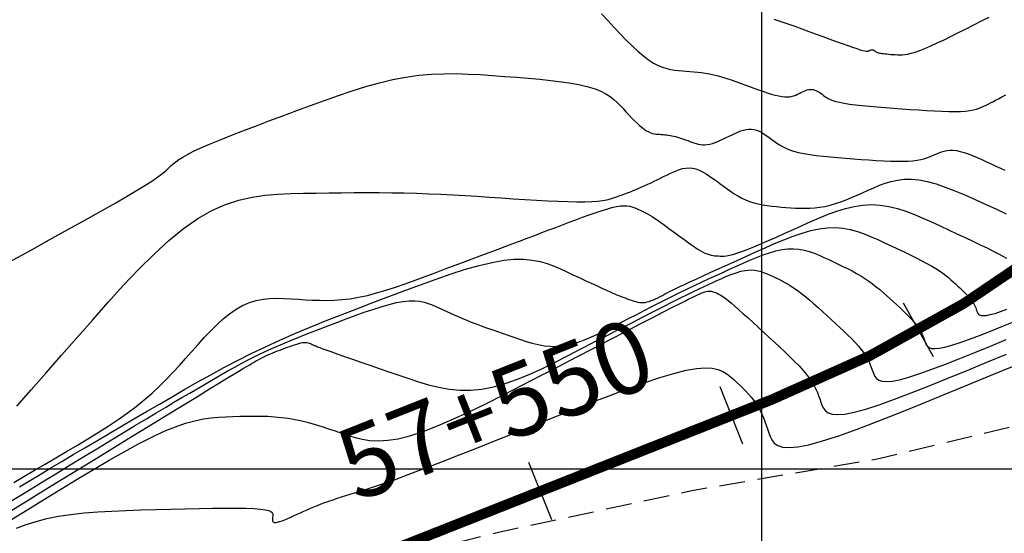
# Model space of a CAD drawing. Units: millimetres. Extents: x 181621 to 186229, y 8940800 to 8944800.
# Drawn here: x 183764 to 183812, y 8942397 to 8942422 of the extents above; entities that cross this region are included whole.
import ezdxf

# ---------------------------------------------------------------- set-up
doc = ezdxf.new("R2010")
doc.units = ezdxf.units.MM
doc.linetypes.add('DASHED', pattern=[0.75, 0.5, -0.25])
for name, color, linetype in [('CNIVEL_M', 18, 'Continuous'), ('CNIVEL_S', 36, 'Continuous'), ('CUADRICULA', 2, 'Continuous'), ('EJE_ESTACA', 7, 'Continuous'), ('EJE_LINEA', 154, 'Continuous'), ('EJE_TEXTO', 5, 'Continuous'), ('TROCHA', 8, 'Continuous')]:
    doc.layers.add(name, color=color, linetype=linetype)

msp = doc.modelspace()

# ---------------------------------------------------------------- linework, layer by layer
at = {"layer": 'CNIVEL_M'}
for points in [[(183763.645, 8942399.341), (183764.139, 8942399.629), (183764.649, 8942399.927), (183765.168, 8942400.229), (183765.692, 8942400.534), (183766.216, 8942400.84), (183766.737, 8942401.147), (183767.251, 8942401.454), (183767.754, 8942401.763), (183768.243, 8942402.075), (183768.715, 8942402.389), (183769.166, 8942402.706), (183769.593, 8942403.027), (183769.992, 8942403.352), (183770.368, 8942403.68), (183770.722, 8942404.013), (183771.059, 8942404.347), (183771.382, 8942404.684), (183771.695, 8942405.023), (183772, 8942405.362), (183772.303, 8942405.702), (183772.604, 8942406.041), (183772.907, 8942406.375), (183773.21, 8942406.697), (183773.516, 8942407.002), (183773.824, 8942407.285), (183774.136, 8942407.539), (183774.451, 8942407.759), (183774.771, 8942407.94), (183775.096, 8942408.077), (183775.426, 8942408.174), (183775.76, 8942408.238), (183776.097, 8942408.273), (183776.437, 8942408.285), (183776.779, 8942408.28), (183777.122, 8942408.264), (183777.465, 8942408.242), (183777.809, 8942408.22), (183778.156, 8942408.201), (183778.507, 8942408.189), (183778.865, 8942408.186), (183779.232, 8942408.196), (183779.61, 8942408.222), (183780.002, 8942408.268), (183780.409, 8942408.336), (183780.835, 8942408.429), (183781.276, 8942408.544), (183781.73, 8942408.679), (183782.196, 8942408.829), (183782.672, 8942408.993), (183783.154, 8942409.166), (183783.64, 8942409.346), (183784.129, 8942409.529), (183784.618, 8942409.712), (183785.104, 8942409.895), (183785.585, 8942410.075), (183786.058, 8942410.253), (183786.521, 8942410.427), (183786.972, 8942410.596), (183787.407, 8942410.759), (183787.824, 8942410.916), (183788.221, 8942411.066), (183788.601, 8942411.208), (183788.965, 8942411.346), (183789.316, 8942411.478), (183789.657, 8942411.607), (183789.991, 8942411.733), (183790.319, 8942411.856), (183790.645, 8942411.979), (183790.969, 8942412.102), (183791.29, 8942412.222), (183791.604, 8942412.336), (183791.907, 8942412.443), (183792.195, 8942412.54), (183792.464, 8942412.623), (183792.712, 8942412.691), (183792.934, 8942412.741), (183793.128, 8942412.772), (183793.296, 8942412.784), (183793.443, 8942412.781), (183793.571, 8942412.764), (183793.684, 8942412.738), (183793.786, 8942412.703), (183793.881, 8942412.664), (183793.972, 8942412.622), (183794.063, 8942412.579), (183794.155, 8942412.535), (183794.249, 8942412.489), (183794.346, 8942412.439), (183794.448, 8942412.385), (183794.554, 8942412.324), (183794.667, 8942412.257), (183794.787, 8942412.181), (183794.916, 8942412.096), (183795.051, 8942412.003), (183795.193, 8942411.903), (183795.34, 8942411.797), (183795.491, 8942411.686), (183795.646, 8942411.572), (183795.802, 8942411.455), (183795.96, 8942411.337), (183796.117, 8942411.22), (183796.274, 8942411.104), (183796.428, 8942410.991), (183796.578, 8942410.884), (183796.724, 8942410.783), (183796.865, 8942410.692), (183796.998, 8942410.611), (183797.123, 8942410.542), (183797.24, 8942410.486), (183797.349, 8942410.443), (183797.45, 8942410.41), (183797.546, 8942410.386), (183797.638, 8942410.369), (183797.726, 8942410.358), (183797.811, 8942410.349), (183797.896, 8942410.343), (183797.981, 8942410.337), (183798.072, 8942410.334), (183798.173, 8942410.338), (183798.29, 8942410.351), (183798.428, 8942410.376), (183798.593, 8942410.416), (183798.789, 8942410.475), (183799.023, 8942410.556), (183799.297, 8942410.66), (183799.609, 8942410.786), (183799.952, 8942410.931), (183800.322, 8942411.09), (183800.713, 8942411.263), (183801.12, 8942411.444), (183801.537, 8942411.632), (183801.96, 8942411.822), (183802.384, 8942412.012), (183802.808, 8942412.197), (183803.231, 8942412.369), (183803.654, 8942412.523), (183804.076, 8942412.653), (183804.497, 8942412.753), (183804.918, 8942412.818), (183805.337, 8942412.84), (183805.756, 8942412.816), (183806.173, 8942412.75), (183806.59, 8942412.648), (183807.005, 8942412.516), (183807.421, 8942412.36), (183807.835, 8942412.186), (183808.25, 8942412.001), (183808.664, 8942411.809), (183809.077, 8942411.616), (183809.485, 8942411.426), (183809.881, 8942411.24), (183810.261, 8942411.061), (183810.619, 8942410.89), (183810.948, 8942410.731), (183811.244, 8942410.584), (183811.5, 8942410.454), (183811.714, 8942410.34), (183811.889, 8942410.241)], [(183763.787, 8942397.11), (183764.242, 8942397.289), (183764.729, 8942397.448), (183765.254, 8942397.585), (183765.821, 8942397.696), (183766.426, 8942397.785), (183767.063, 8942397.854), (183767.727, 8942397.906), (183768.413, 8942397.946), (183769.115, 8942397.976), (183769.828, 8942398), (183770.547, 8942398.02), (183771.264, 8942398.039), (183771.971, 8942398.057), (183772.654, 8942398.073), (183773.303, 8942398.085), (183773.907, 8942398.092), (183774.453, 8942398.093), (183774.932, 8942398.086), (183775.331, 8942398.071), (183775.642, 8942398.046), (183775.874, 8942398.012), (183776.038, 8942397.971), (183776.144, 8942397.924), (183776.205, 8942397.872), (183776.233, 8942397.816), (183776.237, 8942397.757), (183776.23, 8942397.698), (183776.221, 8942397.638), (183776.215, 8942397.581), (183776.214, 8942397.527), (183776.221, 8942397.48), (183776.239, 8942397.441), (183776.27, 8942397.413), (183776.316, 8942397.397), (183776.381, 8942397.395), (183776.466, 8942397.409), (183776.569, 8942397.437), (183776.688, 8942397.478), (183776.82, 8942397.529), (183776.962, 8942397.588), (183777.112, 8942397.654), (183777.268, 8942397.724), (183777.426, 8942397.795), (183777.585, 8942397.867), (183777.744, 8942397.939), (183777.906, 8942398.011), (183778.07, 8942398.083), (183778.238, 8942398.154), (183778.41, 8942398.224), (183778.588, 8942398.294), (183778.772, 8942398.364), (183778.964, 8942398.433), (183779.162, 8942398.501), (183779.365, 8942398.568), (183779.573, 8942398.635), (183779.784, 8942398.702), (183779.998, 8942398.768), (183780.214, 8942398.834), (183780.431, 8942398.901), (183780.65, 8942398.967), (183780.88, 8942399.039), (183781.134, 8942399.121), (183781.422, 8942399.217), (183781.755, 8942399.333), (183782.147, 8942399.473), (183782.606, 8942399.642), (183783.147, 8942399.846), (183783.775, 8942400.086), (183784.484, 8942400.361), (183785.261, 8942400.666), (183786.096, 8942400.994), (183786.976, 8942401.342), (183787.892, 8942401.705), (183788.83, 8942402.078), (183789.779, 8942402.455), (183790.729, 8942402.832), (183791.665, 8942403.201), (183792.577, 8942403.553), (183793.452, 8942403.881), (183794.277, 8942404.177), (183795.039, 8942404.432), (183795.727, 8942404.638), (183796.327, 8942404.788), (183796.832, 8942404.875), (183797.25, 8942404.906), (183797.592, 8942404.888), (183797.873, 8942404.829), (183798.103, 8942404.737), (183798.297, 8942404.622), (183798.465, 8942404.49), (183798.621, 8942404.35), (183798.774, 8942404.208), (183798.926, 8942404.066), (183799.076, 8942403.923), (183799.22, 8942403.778), (183799.36, 8942403.63), (183799.492, 8942403.479), (183799.615, 8942403.324), (183799.728, 8942403.164), (183799.831, 8942402.999), (183799.923, 8942402.83), (183800.007, 8942402.657), (183800.083, 8942402.481), (183800.154, 8942402.303), (183800.221, 8942402.122), (183800.284, 8942401.94), (183800.346, 8942401.757), (183800.411, 8942401.576), (183800.493, 8942401.406), (183800.608, 8942401.255), (183800.775, 8942401.136), (183801.009, 8942401.057), (183801.328, 8942401.03), (183801.748, 8942401.063), (183802.287, 8942401.169), (183802.956, 8942401.353), (183803.743, 8942401.609), (183804.631, 8942401.926), (183805.605, 8942402.294), (183806.646, 8942402.704), (183807.738, 8942403.144), (183808.864, 8942403.604), (183810.007, 8942404.075), (183811.149, 8942404.546), (183812.274, 8942405.01)]]:
    msp.add_lwpolyline(points, dxfattribs=at)
at = {"layer": 'CNIVEL_S'}
for points in [[(183792.206, 8942422.117), (183792.513, 8942421.784), (183792.818, 8942421.455), (183793.119, 8942421.137), (183793.415, 8942420.834), (183793.703, 8942420.551), (183793.981, 8942420.293), (183794.248, 8942420.065), (183794.502, 8942419.872), (183794.74, 8942419.718), (183794.965, 8942419.599), (183795.179, 8942419.51), (183795.383, 8942419.446), (183795.579, 8942419.403), (183795.77, 8942419.374), (183795.957, 8942419.355), (183796.142, 8942419.342), (183796.326, 8942419.329), (183796.511, 8942419.315), (183796.698, 8942419.299), (183796.886, 8942419.279), (183797.076, 8942419.255), (183797.27, 8942419.226), (183797.467, 8942419.191), (183797.668, 8942419.147), (183797.874, 8942419.096), (183798.084, 8942419.036), (183798.297, 8942418.971), (183798.513, 8942418.9), (183798.732, 8942418.824), (183798.953, 8942418.746), (183799.174, 8942418.665), (183799.397, 8942418.583), (183799.619, 8942418.501), (183799.838, 8942418.421), (183800.054, 8942418.345), (183800.262, 8942418.275), (183800.462, 8942418.212), (183800.651, 8942418.159), (183800.826, 8942418.117), (183800.986, 8942418.088), (183801.128, 8942418.074), (183801.255, 8942418.073), (183801.369, 8942418.084), (183801.471, 8942418.104), (183801.565, 8942418.132), (183801.652, 8942418.165), (183801.734, 8942418.203), (183801.814, 8942418.242), (183801.894, 8942418.281), (183801.973, 8942418.319), (183802.053, 8942418.354), (183802.131, 8942418.385), (183802.209, 8942418.41), (183802.286, 8942418.428), (183802.362, 8942418.437), (183802.437, 8942418.437), (183802.51, 8942418.425), (183802.583, 8942418.404), (183802.654, 8942418.375), (183802.724, 8942418.338), (183802.793, 8942418.295), (183802.862, 8942418.249), (183802.931, 8942418.199), (183802.999, 8942418.148), (183803.068, 8942418.097), (183803.143, 8942418.046), (183803.228, 8942417.996), (183803.329, 8942417.947), (183803.451, 8942417.899), (183803.6, 8942417.853), (183803.781, 8942417.809), (183803.998, 8942417.767), (183804.257, 8942417.727), (183804.552, 8942417.69), (183804.88, 8942417.655), (183805.234, 8942417.622), (183805.609, 8942417.589), (183806, 8942417.558), (183806.401, 8942417.527), (183806.808, 8942417.497), (183807.215, 8942417.467), (183807.617, 8942417.439), (183808.01, 8942417.412), (183808.389, 8942417.39), (183808.748, 8942417.373), (183809.084, 8942417.362), (183809.391, 8942417.359), (183809.665, 8942417.365), (183809.902, 8942417.381), (183810.106, 8942417.406), (183810.282, 8942417.439), (183810.434, 8942417.478), (183810.566, 8942417.522), (183810.685, 8942417.571), (183810.794, 8942417.621), (183810.898, 8942417.673), (183811.002, 8942417.726), (183811.11, 8942417.781), (183811.227, 8942417.841), (183811.356, 8942417.908), (183811.501, 8942417.985), (183811.667, 8942418.074), (183811.858, 8942418.178)], [(183800.589, 8942421.854), (183800.924, 8942421.744), (183801.263, 8942421.627), (183801.605, 8942421.505), (183801.948, 8942421.38), (183802.293, 8942421.253), (183802.637, 8942421.126), (183802.975, 8942421.002), (183803.304, 8942420.881), (183803.617, 8942420.767), (183803.91, 8942420.662), (183804.178, 8942420.567), (183804.416, 8942420.485), (183804.618, 8942420.418), (183804.781, 8942420.368), (183804.908, 8942420.333), (183805.005, 8942420.31), (183805.077, 8942420.298), (183805.129, 8942420.295), (183805.165, 8942420.298), (183805.191, 8942420.306), (183805.213, 8942420.316), (183805.233, 8942420.326), (183805.253, 8942420.335), (183805.273, 8942420.344), (183805.293, 8942420.352), (183805.313, 8942420.359), (183805.333, 8942420.363), (183805.352, 8942420.366), (183805.371, 8942420.365), (183805.39, 8942420.363), (183805.408, 8942420.357), (183805.427, 8942420.35), (183805.444, 8942420.34), (183805.462, 8942420.329), (183805.48, 8942420.317), (183805.497, 8942420.305), (183805.515, 8942420.292), (183805.532, 8942420.279), (183805.551, 8942420.266), (183805.573, 8942420.253), (183805.599, 8942420.241), (183805.63, 8942420.228), (183805.668, 8942420.217), (183805.714, 8942420.205), (183805.769, 8942420.195), (183805.835, 8942420.185), (183805.91, 8942420.175), (183805.994, 8942420.166), (183806.084, 8942420.158), (183806.18, 8942420.149), (183806.279, 8942420.141), (183806.382, 8942420.134), (183806.485, 8942420.126), (183806.59, 8942420.119), (183806.699, 8942420.115), (183806.816, 8942420.117), (183806.946, 8942420.128), (183807.093, 8942420.151), (183807.261, 8942420.19), (183807.454, 8942420.248), (183807.677, 8942420.326), (183807.932, 8942420.429), (183808.217, 8942420.553), (183808.527, 8942420.695), (183808.859, 8942420.853), (183809.207, 8942421.022), (183809.567, 8942421.202), (183809.937, 8942421.387), (183810.31, 8942421.575), (183810.684, 8942421.764), (183811.053, 8942421.95)], [(183763.444, 8942410.062), (183764.422, 8942410.599), (183765.371, 8942411.123), (183766.279, 8942411.625), (183767.131, 8942412.099), (183767.912, 8942412.537), (183768.61, 8942412.933), (183769.209, 8942413.28), (183769.701, 8942413.572), (183770.095, 8942413.815), (183770.405, 8942414.016), (183770.644, 8942414.181), (183770.828, 8942414.318), (183770.97, 8942414.434), (183771.083, 8942414.536), (183771.183, 8942414.631), (183771.282, 8942414.725), (183771.39, 8942414.821), (183771.516, 8942414.922), (183771.669, 8942415.031), (183771.859, 8942415.15), (183772.094, 8942415.282), (183772.384, 8942415.428), (183772.737, 8942415.592), (183773.16, 8942415.775), (183773.647, 8942415.975), (183774.189, 8942416.191), (183774.776, 8942416.419), (183775.399, 8942416.657), (183776.05, 8942416.902), (183776.718, 8942417.153), (183777.396, 8942417.406), (183778.075, 8942417.658), (183778.753, 8942417.906), (183779.428, 8942418.145), (183780.098, 8942418.369), (183780.762, 8942418.575), (183781.418, 8942418.758), (183782.066, 8942418.913), (183782.703, 8942419.035), (183783.328, 8942419.121), (183783.942, 8942419.174), (183784.548, 8942419.2), (183785.146, 8942419.202), (183785.738, 8942419.185), (183786.325, 8942419.155), (183786.91, 8942419.115), (183787.493, 8942419.071), (183788.074, 8942419.025), (183788.649, 8942418.978), (183789.209, 8942418.927), (183789.749, 8942418.872), (183790.261, 8942418.81), (183790.739, 8942418.74), (183791.174, 8942418.66), (183791.561, 8942418.568), (183791.895, 8942418.464), (183792.181, 8942418.348), (183792.425, 8942418.223), (183792.634, 8942418.089), (183792.815, 8942417.948), (183792.975, 8942417.803), (183793.122, 8942417.655), (183793.262, 8942417.504), (183793.4, 8942417.354), (183793.537, 8942417.206), (183793.673, 8942417.063), (183793.806, 8942416.926), (183793.936, 8942416.799), (183794.061, 8942416.683), (183794.182, 8942416.58), (183794.296, 8942416.493), (183794.403, 8942416.424), (183794.505, 8942416.37), (183794.601, 8942416.33), (183794.693, 8942416.301), (183794.781, 8942416.282), (183794.867, 8942416.269), (183794.951, 8942416.26), (183795.034, 8942416.254), (183795.118, 8942416.248), (183795.201, 8942416.242), (183795.285, 8942416.235), (183795.37, 8942416.226), (183795.455, 8942416.215), (183795.543, 8942416.202), (183795.631, 8942416.186), (183795.722, 8942416.167), (183795.815, 8942416.143), (183795.909, 8942416.117), (183796.005, 8942416.087), (183796.103, 8942416.055), (183796.201, 8942416.021), (183796.3, 8942415.986), (183796.4, 8942415.949), (183796.5, 8942415.912), (183796.601, 8942415.876), (183796.702, 8942415.841), (183796.804, 8942415.809), (183796.908, 8942415.782), (183797.014, 8942415.762), (183797.123, 8942415.75), (183797.236, 8942415.748), (183797.354, 8942415.758), (183797.476, 8942415.78), (183797.602, 8942415.814), (183797.732, 8942415.858), (183797.865, 8942415.91), (183798.001, 8942415.968), (183798.138, 8942416.032), (183798.276, 8942416.099), (183798.416, 8942416.168), (183798.555, 8942416.236), (183798.694, 8942416.302), (183798.832, 8942416.363), (183798.969, 8942416.417), (183799.105, 8942416.461), (183799.24, 8942416.492), (183799.372, 8942416.509), (183799.503, 8942416.508), (183799.631, 8942416.488), (183799.757, 8942416.451), (183799.881, 8942416.4), (183800.003, 8942416.335), (183800.124, 8942416.261), (183800.245, 8942416.18), (183800.364, 8942416.093), (183800.484, 8942416.005), (183800.603, 8942415.915), (183800.727, 8942415.827), (183800.859, 8942415.741), (183801.003, 8942415.658), (183801.164, 8942415.578), (183801.344, 8942415.503), (183801.548, 8942415.434), (183801.781, 8942415.372), (183802.044, 8942415.317), (183802.336, 8942415.269), (183802.651, 8942415.226), (183802.987, 8942415.189), (183803.339, 8942415.155), (183803.703, 8942415.124), (183804.075, 8942415.095), (183804.451, 8942415.067), (183804.826, 8942415.039), (183805.198, 8942415.013), (183805.562, 8942414.989), (183805.913, 8942414.969), (183806.248, 8942414.953), (183806.563, 8942414.944), (183806.853, 8942414.943), (183807.115, 8942414.95), (183807.345, 8942414.967), (183807.546, 8942414.992), (183807.723, 8942415.025), (183807.88, 8942415.065), (183808.02, 8942415.109), (183808.148, 8942415.157), (183808.267, 8942415.207), (183808.383, 8942415.259), (183808.498, 8942415.31), (183808.615, 8942415.359), (183808.736, 8942415.403), (183808.862, 8942415.44), (183808.995, 8942415.466), (183809.138, 8942415.48), (183809.291, 8942415.48), (183809.457, 8942415.462), (183809.636, 8942415.424), (183809.828, 8942415.37), (183810.031, 8942415.3), (183810.243, 8942415.218), (183810.463, 8942415.126), (183810.687, 8942415.027), (183810.916, 8942414.922), (183811.146, 8942414.815), (183811.375, 8942414.709), (183811.601, 8942414.604), (183811.818, 8942414.505)], [(183763.794, 8942403.049), (183764.497, 8942403.842), (183765.226, 8942404.67), (183765.972, 8942405.522), (183766.728, 8942406.385), (183767.484, 8942407.248), (183768.238, 8942408.098), (183768.988, 8942408.921), (183769.731, 8942409.704), (183770.466, 8942410.434), (183771.19, 8942411.096), (183771.9, 8942411.679), (183772.596, 8942412.168), (183773.275, 8942412.555), (183773.939, 8942412.848), (183774.59, 8942413.061), (183775.23, 8942413.207), (183775.861, 8942413.3), (183776.486, 8942413.352), (183777.106, 8942413.378), (183777.725, 8942413.391), (183778.342, 8942413.401), (183778.96, 8942413.41), (183779.576, 8942413.418), (183780.191, 8942413.424), (183780.803, 8942413.426), (183781.413, 8942413.425), (183782.019, 8942413.419), (183782.622, 8942413.408), (183783.22, 8942413.391), (183783.815, 8942413.369), (183784.407, 8942413.342), (183784.995, 8942413.311), (183785.582, 8942413.278), (183786.167, 8942413.242), (183786.751, 8942413.204), (183787.334, 8942413.166), (183787.916, 8942413.127), (183788.491, 8942413.091), (183789.052, 8942413.057), (183789.592, 8942413.027), (183790.104, 8942413.002), (183790.581, 8942412.985), (183791.016, 8942412.976), (183791.401, 8942412.977), (183791.733, 8942412.988), (183792.016, 8942413.009), (183792.257, 8942413.038), (183792.463, 8942413.075), (183792.64, 8942413.116), (183792.797, 8942413.163), (183792.939, 8942413.211), (183793.075, 8942413.262), (183793.21, 8942413.312), (183793.344, 8942413.363), (183793.48, 8942413.415), (183793.616, 8942413.467), (183793.753, 8942413.522), (183793.892, 8942413.578), (183794.033, 8942413.637), (183794.176, 8942413.699), (183794.321, 8942413.764), (183794.468, 8942413.831), (183794.617, 8942413.901), (183794.768, 8942413.973), (183794.919, 8942414.047), (183795.072, 8942414.121), (183795.225, 8942414.197), (183795.378, 8942414.273), (183795.532, 8942414.348), (183795.686, 8942414.42), (183795.84, 8942414.486), (183795.995, 8942414.543), (183796.151, 8942414.586), (183796.309, 8942414.614), (183796.468, 8942414.623), (183796.629, 8942414.609), (183796.792, 8942414.571), (183796.956, 8942414.511), (183797.122, 8942414.432), (183797.29, 8942414.337), (183797.459, 8942414.229), (183797.628, 8942414.111), (183797.798, 8942413.988), (183797.968, 8942413.861), (183798.138, 8942413.734), (183798.31, 8942413.608), (183798.483, 8942413.486), (183798.659, 8942413.37), (183798.839, 8942413.26), (183799.023, 8942413.158), (183799.213, 8942413.067), (183799.41, 8942412.989), (183799.614, 8942412.923), (183799.824, 8942412.869), (183800.041, 8942412.826), (183800.261, 8942412.792), (183800.486, 8942412.764), (183800.714, 8942412.741), (183800.943, 8942412.722), (183801.173, 8942412.705), (183801.404, 8942412.688), (183801.635, 8942412.674), (183801.867, 8942412.663), (183802.102, 8942412.66), (183802.338, 8942412.665), (183802.578, 8942412.68), (183802.821, 8942412.709), (183803.069, 8942412.753), (183803.321, 8942412.814), (183803.577, 8942412.889), (183803.838, 8942412.978), (183804.101, 8942413.078), (183804.366, 8942413.186), (183804.634, 8942413.3), (183804.902, 8942413.419), (183805.172, 8942413.541), (183805.442, 8942413.661), (183805.715, 8942413.776), (183805.996, 8942413.88), (183806.288, 8942413.967), (183806.595, 8942414.032), (183806.92, 8942414.069), (183807.268, 8942414.072), (183807.641, 8942414.037), (183808.043, 8942413.959), (183808.47, 8942413.841), (183808.919, 8942413.691), (183809.387, 8942413.512), (183809.87, 8942413.311), (183810.363, 8942413.093), (183810.864, 8942412.865), (183811.369, 8942412.63), (183811.873, 8942412.395)], [(183763.925, 8942399.125), (183764.418, 8942399.424), (183764.923, 8942399.729), (183765.442, 8942400.041), (183765.977, 8942400.361), (183766.53, 8942400.689), (183767.099, 8942401.025), (183767.682, 8942401.368), (183768.276, 8942401.717), (183768.88, 8942402.07), (183769.49, 8942402.426), (183770.105, 8942402.785), (183770.723, 8942403.144), (183771.341, 8942403.504), (183771.962, 8942403.863), (183772.587, 8942404.22), (183773.22, 8942404.573), (183773.863, 8942404.923), (183774.519, 8942405.267), (183775.189, 8942405.605), (183775.877, 8942405.935), (183776.583, 8942406.258), (183777.308, 8942406.573), (183778.046, 8942406.882), (183778.798, 8942407.186), (183779.559, 8942407.485), (183780.328, 8942407.782), (183781.102, 8942408.076), (183781.878, 8942408.37), (183782.653, 8942408.662), (183783.421, 8942408.947), (183784.174, 8942409.219), (183784.905, 8942409.47), (183785.607, 8942409.694), (183786.272, 8942409.884), (183786.892, 8942410.033), (183787.46, 8942410.134), (183787.972, 8942410.184), (183788.432, 8942410.185), (183788.848, 8942410.146), (183789.227, 8942410.073), (183789.577, 8942409.973), (183789.904, 8942409.852), (183790.217, 8942409.717), (183790.522, 8942409.576), (183790.825, 8942409.434), (183791.125, 8942409.294), (183791.418, 8942409.157), (183791.701, 8942409.026), (183791.97, 8942408.901), (183792.221, 8942408.786), (183792.452, 8942408.681), (183792.659, 8942408.589), (183792.84, 8942408.51), (183792.996, 8942408.443), (183793.132, 8942408.387), (183793.251, 8942408.34), (183793.356, 8942408.301), (183793.451, 8942408.266), (183793.538, 8942408.235), (183793.623, 8942408.206), (183793.706, 8942408.177), (183793.791, 8942408.15), (183793.876, 8942408.125), (183793.962, 8942408.104), (183794.05, 8942408.089), (183794.14, 8942408.08), (183794.232, 8942408.08), (183794.327, 8942408.089), (183794.425, 8942408.108), (183794.526, 8942408.136), (183794.629, 8942408.173), (183794.735, 8942408.216), (183794.841, 8942408.264), (183794.95, 8942408.317), (183795.059, 8942408.372), (183795.168, 8942408.429), (183795.278, 8942408.486), (183795.394, 8942408.546), (183795.521, 8942408.61), (183795.664, 8942408.681), (183795.829, 8942408.762), (183796.021, 8942408.854), (183796.245, 8942408.96), (183796.508, 8942409.083), (183796.813, 8942409.224), (183797.156, 8942409.381), (183797.531, 8942409.552), (183797.934, 8942409.735), (183798.359, 8942409.927), (183798.8, 8942410.127), (183799.251, 8942410.331), (183799.709, 8942410.537), (183800.166, 8942410.743), (183800.622, 8942410.943), (183801.074, 8942411.132), (183801.519, 8942411.304), (183801.955, 8942411.454), (183802.382, 8942411.577), (183802.795, 8942411.665), (183803.194, 8942411.715), (183803.576, 8942411.721), (183803.944, 8942411.689), (183804.299, 8942411.623), (183804.644, 8942411.529), (183804.98, 8942411.413), (183805.31, 8942411.281), (183805.635, 8942411.137), (183805.959, 8942410.987), (183806.281, 8942410.837), (183806.601, 8942410.687), (183806.913, 8942410.539), (183807.216, 8942410.394), (183807.505, 8942410.251), (183807.777, 8942410.113), (183808.029, 8942409.979), (183808.257, 8942409.852), (183808.46, 8942409.73), (183808.639, 8942409.613), (183808.798, 8942409.502), (183808.94, 8942409.395), (183809.069, 8942409.29), (183809.188, 8942409.189), (183809.299, 8942409.088), (183809.408, 8942408.989), (183809.516, 8942408.89), (183809.622, 8942408.791), (183809.726, 8942408.694), (183809.826, 8942408.598), (183809.92, 8942408.504), (183810.007, 8942408.414), (183810.087, 8942408.327), (183810.156, 8942408.243), (183810.216, 8942408.165), (183810.266, 8942408.09), (183810.308, 8942408.019), (183810.343, 8942407.95), (183810.372, 8942407.884), (183810.398, 8942407.819), (183810.421, 8942407.756), (183810.442, 8942407.693), (183810.464, 8942407.631), (183810.492, 8942407.573), (183810.532, 8942407.521), (183810.589, 8942407.48), (183810.669, 8942407.453), (183810.778, 8942407.444), (183810.922, 8942407.456), (183811.107, 8942407.492), (183811.336, 8942407.555), (183811.606, 8942407.643), (183811.911, 8942407.751)], [(183763.505, 8942398.421), (183764.235, 8942398.869), (183764.963, 8942399.315), (183765.685, 8942399.757), (183766.396, 8942400.192), (183767.089, 8942400.615), (183767.759, 8942401.024), (183768.4, 8942401.414), (183769.006, 8942401.781), (183769.571, 8942402.123), (183770.091, 8942402.436), (183770.571, 8942402.722), (183771.015, 8942402.986), (183771.431, 8942403.232), (183771.823, 8942403.463), (183772.198, 8942403.682), (183772.561, 8942403.894), (183772.918, 8942404.102), (183773.275, 8942404.31), (183773.632, 8942404.517), (183773.993, 8942404.722), (183774.358, 8942404.926), (183774.729, 8942405.128), (183775.107, 8942405.326), (183775.494, 8942405.521), (183775.89, 8942405.712), (183776.298, 8942405.898), (183776.716, 8942406.079), (183777.142, 8942406.258), (183777.575, 8942406.433), (183778.014, 8942406.606), (183778.457, 8942406.777), (183778.904, 8942406.946), (183779.351, 8942407.116), (183779.798, 8942407.284), (183780.241, 8942407.449), (183780.676, 8942407.605), (183781.097, 8942407.75), (183781.502, 8942407.879), (183781.885, 8942407.989), (183782.243, 8942408.075), (183782.571, 8942408.133), (183782.866, 8942408.162), (183783.132, 8942408.163), (183783.371, 8942408.14), (183783.59, 8942408.098), (183783.791, 8942408.04), (183783.98, 8942407.97), (183784.16, 8942407.893), (183784.336, 8942407.812), (183784.512, 8942407.729), (183784.689, 8942407.647), (183784.87, 8942407.564), (183785.055, 8942407.481), (183785.247, 8942407.396), (183785.448, 8942407.31), (183785.658, 8942407.223), (183785.88, 8942407.134), (183786.115, 8942407.044), (183786.362, 8942406.951), (183786.618, 8942406.858), (183786.883, 8942406.763), (183787.154, 8942406.667), (183787.43, 8942406.57), (183787.71, 8942406.473), (183787.992, 8942406.376), (183788.273, 8942406.279), (183788.557, 8942406.187), (183788.842, 8942406.104), (183789.132, 8942406.035), (183789.428, 8942405.983), (183789.73, 8942405.954), (183790.04, 8942405.952), (183790.36, 8942405.982), (183790.69, 8942406.046), (183791.029, 8942406.142), (183791.377, 8942406.264), (183791.731, 8942406.41), (183792.091, 8942406.573), (183792.455, 8942406.75), (183792.821, 8942406.936), (183793.189, 8942407.126), (183793.557, 8942407.317), (183793.925, 8942407.507), (183794.291, 8942407.696), (183794.655, 8942407.883), (183795.017, 8942408.068), (183795.376, 8942408.249), (183795.731, 8942408.426), (183796.082, 8942408.598), (183796.428, 8942408.765), (183796.77, 8942408.928), (183797.108, 8942409.086), (183797.443, 8942409.242), (183797.776, 8942409.394), (183798.107, 8942409.545), (183798.437, 8942409.694), (183798.766, 8942409.842), (183799.094, 8942409.99), (183799.422, 8942410.134), (183799.746, 8942410.27), (183800.066, 8942410.393), (183800.379, 8942410.501), (183800.685, 8942410.589), (183800.982, 8942410.652), (183801.268, 8942410.688), (183801.543, 8942410.693), (183801.807, 8942410.67), (183802.062, 8942410.622), (183802.31, 8942410.555), (183802.551, 8942410.472), (183802.788, 8942410.376), (183803.022, 8942410.273), (183803.254, 8942410.166), (183803.486, 8942410.057), (183803.716, 8942409.949), (183803.945, 8942409.839), (183804.17, 8942409.727), (183804.39, 8942409.613), (183804.605, 8942409.495), (183804.814, 8942409.374), (183805.014, 8942409.249), (183805.205, 8942409.12), (183805.389, 8942408.985), (183805.566, 8942408.848), (183805.737, 8942408.707), (183805.904, 8942408.564), (183806.067, 8942408.419), (183806.228, 8942408.273), (183806.388, 8942408.126), (183806.548, 8942407.979), (183806.705, 8942407.833), (183806.859, 8942407.689), (183807.006, 8942407.547), (183807.146, 8942407.409), (183807.275, 8942407.275), (183807.392, 8942407.146), (183807.496, 8942407.023), (183807.584, 8942406.906), (183807.657, 8942406.796), (183807.719, 8942406.69), (183807.771, 8942406.589), (183807.815, 8942406.491), (183807.853, 8942406.396), (183807.886, 8942406.302), (183807.918, 8942406.209), (183807.951, 8942406.118), (183807.992, 8942406.031), (183808.051, 8942405.955), (183808.135, 8942405.894), (183808.254, 8942405.854), (183808.416, 8942405.84), (183808.629, 8942405.858), (183808.902, 8942405.911), (183809.241, 8942406.004), (183809.64, 8942406.134), (183810.091, 8942406.295), (183810.585, 8942406.482), (183811.113, 8942406.689), (183811.666, 8942406.912), (183812.237, 8942407.146)], [(183763.509, 8942397.96), (183764.481, 8942398.566), (183765.463, 8942399.171), (183766.45, 8942399.777), (183767.436, 8942400.38), (183768.408, 8942400.975), (183769.351, 8942401.553), (183770.254, 8942402.106), (183771.1, 8942402.624), (183771.876, 8942403.098), (183772.569, 8942403.522), (183773.164, 8942403.885), (183773.652, 8942404.182), (183774.042, 8942404.419), (183774.349, 8942404.605), (183774.585, 8942404.747), (183774.766, 8942404.856), (183774.905, 8942404.938), (183775.016, 8942405.003), (183775.113, 8942405.06), (183775.208, 8942405.115), (183775.303, 8942405.17), (183775.399, 8942405.225), (183775.496, 8942405.279), (183775.595, 8942405.333), (183775.696, 8942405.386), (183775.799, 8942405.437), (183775.904, 8942405.488), (183776.013, 8942405.538), (183776.124, 8942405.586), (183776.237, 8942405.633), (183776.352, 8942405.68), (183776.469, 8942405.726), (183776.587, 8942405.772), (183776.706, 8942405.817), (183776.825, 8942405.862), (183776.944, 8942405.906), (183777.062, 8942405.95), (183777.177, 8942405.992), (183777.289, 8942406.03), (183777.397, 8942406.065), (183777.499, 8942406.094), (183777.594, 8942406.117), (183777.681, 8942406.132), (183777.76, 8942406.14), (183777.831, 8942406.14), (183777.894, 8942406.134), (183777.953, 8942406.123), (183778.006, 8942406.108), (183778.056, 8942406.089), (183778.104, 8942406.068), (183778.151, 8942406.047), (183778.199, 8942406.025), (183778.253, 8942406), (183778.321, 8942405.971), (183778.41, 8942405.935), (183778.525, 8942405.891), (183778.674, 8942405.835), (183778.864, 8942405.765), (183779.101, 8942405.68), (183779.39, 8942405.578), (183779.727, 8942405.46), (183780.104, 8942405.328), (183780.514, 8942405.185), (183780.952, 8942405.033), (183781.41, 8942404.875), (183781.882, 8942404.711), (183782.36, 8942404.546), (183782.84, 8942404.382), (183783.322, 8942404.225), (183783.809, 8942404.083), (183784.303, 8942403.965), (183784.806, 8942403.877), (183785.32, 8942403.828), (183785.849, 8942403.825), (183786.393, 8942403.875), (183786.955, 8942403.984), (183787.533, 8942404.147), (183788.125, 8942404.356), (183788.728, 8942404.604), (183789.341, 8942404.882), (183789.96, 8942405.183), (183790.584, 8942405.499), (183791.21, 8942405.823), (183791.836, 8942406.148), (183792.455, 8942406.469), (183793.061, 8942406.783), (183793.646, 8942407.086), (183794.205, 8942407.374), (183794.731, 8942407.643), (183795.216, 8942407.891), (183795.655, 8942408.113), (183796.043, 8942408.306), (183796.384, 8942408.474), (183796.685, 8942408.62), (183796.952, 8942408.748), (183797.193, 8942408.861), (183797.414, 8942408.962), (183797.622, 8942409.057), (183797.823, 8942409.148), (183798.022, 8942409.237), (183798.221, 8942409.325), (183798.418, 8942409.407), (183798.612, 8942409.482), (183798.803, 8942409.548), (183798.989, 8942409.601), (183799.169, 8942409.64), (183799.343, 8942409.661), (183799.51, 8942409.664), (183799.67, 8942409.65), (183799.825, 8942409.621), (183799.975, 8942409.581), (183800.122, 8942409.53), (183800.266, 8942409.472), (183800.408, 8942409.409), (183800.549, 8942409.344), (183800.69, 8942409.278), (183800.832, 8942409.21), (183800.977, 8942409.138), (183801.124, 8942409.06), (183801.276, 8942408.974), (183801.434, 8942408.878), (183801.598, 8942408.769), (183801.77, 8942408.647), (183801.951, 8942408.509), (183802.139, 8942408.357), (183802.334, 8942408.193), (183802.534, 8942408.019), (183802.739, 8942407.837), (183802.947, 8942407.649), (183803.157, 8942407.457), (183803.369, 8942407.263), (183803.58, 8942407.069), (183803.788, 8942406.875), (183803.992, 8942406.684), (183804.187, 8942406.497), (183804.371, 8942406.314), (183804.543, 8942406.136), (183804.698, 8942405.965), (183804.835, 8942405.803), (183804.951, 8942405.648), (183805.049, 8942405.502), (183805.131, 8942405.362), (183805.2, 8942405.228), (183805.258, 8942405.098), (183805.308, 8942404.972), (183805.352, 8942404.848), (183805.394, 8942404.725), (183805.438, 8942404.604), (183805.493, 8942404.489), (183805.57, 8942404.388), (183805.682, 8942404.308), (183805.839, 8942404.255), (183806.053, 8942404.237), (183806.335, 8942404.26), (183806.697, 8942404.33), (183807.146, 8942404.454), (183807.674, 8942404.626), (183808.271, 8942404.839), (183808.925, 8942405.086), (183809.624, 8942405.361), (183810.357, 8942405.656), (183811.113, 8942405.965), (183811.88, 8942406.281)], [(183763.531, 8942397.537), (183764.33, 8942398.028), (183765.134, 8942398.522), (183765.939, 8942399.014), (183766.736, 8942399.499), (183767.519, 8942399.968), (183768.28, 8942400.415), (183769.012, 8942400.832), (183769.707, 8942401.211), (183770.359, 8942401.544), (183770.959, 8942401.824), (183771.504, 8942402.047), (183771.998, 8942402.216), (183772.448, 8942402.34), (183772.861, 8942402.426), (183773.246, 8942402.482), (183773.608, 8942402.515), (183773.956, 8942402.534), (183774.297, 8942402.544), (183774.637, 8942402.553), (183774.976, 8942402.56), (183775.314, 8942402.563), (183775.652, 8942402.561), (183775.989, 8942402.551), (183776.324, 8942402.532), (183776.657, 8942402.501), (183776.989, 8942402.458), (183777.318, 8942402.4), (183777.645, 8942402.329), (183777.97, 8942402.246), (183778.294, 8942402.154), (183778.617, 8942402.055), (183778.939, 8942401.95), (183779.26, 8942401.841), (183779.581, 8942401.73), (183779.903, 8942401.621), (183780.235, 8942401.52), (183780.583, 8942401.438), (183780.959, 8942401.382), (183781.369, 8942401.362), (183781.824, 8942401.386), (183782.332, 8942401.464), (183782.901, 8942401.604), (183783.538, 8942401.812), (183784.237, 8942402.083), (183784.988, 8942402.408), (183785.784, 8942402.777), (183786.615, 8942403.182), (183787.473, 8942403.613), (183788.348, 8942404.062), (183789.232, 8942404.52), (183790.115, 8942404.979), (183790.985, 8942405.431), (183791.83, 8942405.869), (183792.637, 8942406.288), (183793.393, 8942406.68), (183794.086, 8942407.038), (183794.702, 8942407.356), (183795.228, 8942407.628), (183795.658, 8942407.848), (183795.998, 8942408.021), (183796.261, 8942408.154), (183796.461, 8942408.254), (183796.611, 8942408.327), (183796.722, 8942408.38), (183796.807, 8942408.42), (183796.88, 8942408.453), (183796.95, 8942408.485), (183797.021, 8942408.516), (183797.09, 8942408.545), (183797.159, 8942408.571), (183797.226, 8942408.594), (183797.292, 8942408.613), (183797.356, 8942408.627), (183797.417, 8942408.635), (183797.476, 8942408.636), (183797.533, 8942408.631), (183797.588, 8942408.621), (183797.641, 8942408.606), (183797.693, 8942408.588), (183797.744, 8942408.568), (183797.794, 8942408.545), (183797.844, 8942408.522), (183797.894, 8942408.499), (183797.948, 8942408.471), (183798.008, 8942408.437), (183798.079, 8942408.393), (183798.162, 8942408.335), (183798.263, 8942408.26), (183798.383, 8942408.164), (183798.527, 8942408.045), (183798.697, 8942407.899), (183798.889, 8942407.729), (183799.102, 8942407.539), (183799.331, 8942407.332), (183799.574, 8942407.111), (183799.827, 8942406.88), (183800.086, 8942406.641), (183800.349, 8942406.4), (183800.612, 8942406.158), (183800.872, 8942405.917), (183801.124, 8942405.68), (183801.367, 8942405.446), (183801.597, 8942405.218), (183801.81, 8942404.997), (183802.004, 8942404.785), (183802.174, 8942404.582), (183802.319, 8942404.39), (183802.441, 8942404.208), (183802.543, 8942404.034), (183802.628, 8942403.867), (183802.7, 8942403.706), (183802.762, 8942403.549), (183802.818, 8942403.394), (183802.87, 8942403.241), (183802.924, 8942403.09), (183802.993, 8942402.947), (183803.089, 8942402.822), (183803.228, 8942402.722), (183803.424, 8942402.656), (183803.69, 8942402.633), (183804.042, 8942402.661), (183804.492, 8942402.75), (183805.051, 8942402.904), (183805.709, 8942403.117), (183806.451, 8942403.382), (183807.265, 8942403.69), (183808.135, 8942404.032), (183809.047, 8942404.4), (183809.988, 8942404.785), (183810.943, 8942405.178), (183811.898, 8942405.572)]]:
    msp.add_lwpolyline(points, dxfattribs=at)
at = {"layer": 'CUADRICULA', "color": 8}
for p, q in [((183800, 8940800), (183800, 8944800)), ((181620.545, 8942400), (186200, 8942400))]:
    msp.add_line(p, q, dxfattribs=at)
at = {"layer": 'EJE_ESTACA'}
for p, q in [((183808.351, 8942405.435), (183806.891, 8942408.055)), ((183799.087, 8942401.196), (183797.983, 8942403.986)), ((183789.789, 8942397.515), (183788.685, 8942400.305))]:
    msp.add_line(p, q, dxfattribs=at)
at = {"layer": 'EJE_LINEA', "const_width": 0.5}
msp.add_lwpolyline([(183800.5, 8942403.369, 0.17577), (183831.13, 8942430.504)], format="xyb", dxfattribs=at)
msp.add_lwpolyline([(183740.928, 8942379.784), (183800.5, 8942403.369)], dxfattribs=at)
at = {"layer": 'TROCHA', "linetype": 'DASHED', "ltscale": 2.5, "flags": 128}
msp.add_lwpolyline([(186200, 8943403.164), (186193.47, 8943401.207), (186185.079, 8943398.558), (186176.021, 8943396.302), (186167.315, 8943394.091), (186157.774, 8943391.686), (186148.541, 8943389.122), (186139.397, 8943386.279), (186130.07, 8943383.759, 0.128274), (186112.551, 8943374.447), (186104.994, 8943368.955, -0.133461), (186088.571, 8943362.178, 0.076545), (186069.915, 8943356.881), (186069.225, 8943356.627, -0.089229), (186063.367, 8943355.591), (186050.658, 8943355.63, 0.098882), (186041.741, 8943353.877), (186034.806, 8943351.576), (186025.981, 8943348.284, -0.157299), (185989.94, 8943344.913), (185980.626, 8943347.307), (185973.175, 8943349.372), (185958.342, 8943353.937), (185945.686, 8943359.066), (185937.508, 8943362.158, 0.088585), (185912.097, 8943365.126), (185896.295, 8943364.246), (185879.117, 8943362.281), (185863.826, 8943361.059), (185853.864, 8943360.128), (185830.036, 8943359.714), (185818.086, 8943358.734), (185802.387, 8943358.965), (185790.372, 8943361.356), (185779.81, 8943364.142), (185770.813, 8943367.565), (185761.219, 8943371.328), (185752.536, 8943375.956), (185736.181, 8943381.313), (185727.958, 8943382.866), (185703.628, 8943391.025), (185693.505, 8943394.126), (185683.373, 8943396.694), (185673.137, 8943399.386), (185662.898, 8943401.749), (185653.185, 8943403.387), (185642.909, 8943405.638), (185632.907, 8943407.526), (185622.95, 8943409.189), (185613.106, 8943410.248), (185603.116, 8943411.216), (185593.312, 8943411.544), (185583.458, 8943412.847), (185573.995, 8943414.58), (185564.479, 8943416.587, 0.035915), (185544.652, 8943419.511, -0.028791), (185534.904, 8943421.376), (185525.336, 8943423.692), (185516.341, 8943425.231, 0.067175), (185496.608, 8943426.447), (185486.557, 8943425.835), (185476.612, 8943424.742), (185466.796, 8943424.91), (185456.679, 8943425.176, -0.078164), (185437.14, 8943428.654), (185427.714, 8943431.285), (185417.973, 8943434.246), (185408.712, 8943438.024), (185406.79, 8943438.634), (185404.967, 8943439.187), (185403.102, 8943439.637), (185401.558, 8943439.923, 0.257022), (185378.416, 8943429.792), (185377.049, 8943428.43), (185375.556, 8943426.992), (185374.512, 8943426.112), (185373.683, 8943425.427), (185372.75, 8943424.604), (185371.749, 8943423.67), (185370.334, 8943421.97), (185368.137, 8943419.83), (185366.38, 8943418.294), (185363.639, 8943416.257, -0.092897), (185349.868, 8943409.858), (185347.906, 8943409.561), (185345.687, 8943409.447), (185342.842, 8943409.561), (185340.852, 8943409.542), (185339.03, 8943409.504), (185337.721, 8943409.447), (185334.819, 8943409.106), (185331.768, 8943408.768), (185293.401, 8943405.98), (185289.801, 8943405.644), (185286.613, 8943405.455), (185283.274, 8943405.455), (185278.531, 8943405.758), (185274.232, 8943406.251), (185264.513, 8943407.351), (185255.153, 8943408.794), (185245.816, 8943410.267), (185236.376, 8943411.643), (185227.025, 8943413.574), (185217.148, 8943416.239, 0.077855), (185197.856, 8943416.415), (185188.049, 8943415.493), (185177.783, 8943415.525), (185168.024, 8943416.119), (185158.59, 8943415.633), (185148.27, 8943414.611), (185138.672, 8943411.646), (185118.92, 8943407.39), (185108.484, 8943406.181), (185098.583, 8943404.754), (185088.658, 8943403.782), (185078.564, 8943403.518), (185068.444, 8943402.742), (185058.859, 8943402.426), (185048.652, 8943402.065), (185038.588, 8943402.661), (185028.515, 8943403.173), (185025.8, 8943403.262), (185022.334, 8943403.474), (185018.899, 8943403.51), (185017.028, 8943403.404), (185012.995, 8943403.05), (185009.704, 8943402.91, 0.119), (184990.664, 8943399.109, -0.07786), (184971.399, 8943392.886), (184968.823, 8943392.084), (184966.156, 8943391.102), (184962.189, 8943389.793), (184953.358, 8943386.848), (184946.55, 8943384.892), (184939.025, 8943382.373), (184930.507, 8943378.481, -0.09566), (184913.12, 8943375.074, 0.065931), (184895.069, 8943373.072, -0.087996), (184876.825, 8943371.7), (184868.082, 8943372.714), (184859.311, 8943373.517), (184850.346, 8943373.775), (184841.153, 8943373.736), (184837.575, 8943373.73), (184835.591, 8943373.669), (184833.272, 8943373.486), (184831.838, 8943373.272), (184830.068, 8943372.998), (184828.512, 8943372.693), (184826.437, 8943372.205), (184824.514, 8943371.687), (184822.913, 8943371.264), (184813.928, 8943369.261), (184805.286, 8943367.042), (184796.296, 8943365.333), (184787.195, 8943362.62), (184786.125, 8943362.118), (184783.984, 8943361.21), (184782.622, 8943360.594), (184781.422, 8943359.979), (184778.985, 8943358.566), (184777.595, 8943357.742), (184775.941, 8943356.511), (184774.222, 8943355.117), (184773.086, 8943354.21), (184771.573, 8943353.033), (184769.081, 8943350.948), (184766.424, 8943349.09), (184763.873, 8943347.444), (184761.482, 8943346.011), (184759.516, 8943345.002), (184757.285, 8943343.94), (184754.734, 8943342.878), (184750.802, 8943341.338), (184746.792, 8943339.64), (184737.824, 8943336.424), (184728.995, 8943333.382), (184720.175, 8943329.957), (184711.798, 8943326.309), (184702.536, 8943323.077), (184693.594, 8943319.806), (184684.296, 8943316.926), (184676.006, 8943315.085), (184668.021, 8943313.837), (184660.36, 8943312.633), (184655.792, 8943311.844), (184653.702, 8943311.519), (184653.804, 8943311.555), (184653.797, 8943311.559), (184653.768, 8943311.591), (184653.751, 8943311.624), (184653.74, 8943311.621), (184647.332, 8943310.137), (184641.003, 8943308.992), (184634.305, 8943307.525), (184625.945, 8943305.977), (184617.531, 8943304.092), (184608.333, 8943301.846), (184598.935, 8943299.85), (184589.623, 8943296.973), (184586.779, 8943296.17), (184583.665, 8943295.16), (184580.588, 8943293.849), (184579.12, 8943292.974), (184576.932, 8943291.881), (184573.565, 8943289.61), (184570.367, 8943287.087), (184568.516, 8943285.49), (184566.244, 8943283.135), (184563.803, 8943280.192), (184562.12, 8943277.921), (184559.799, 8943274.056), (184555.266, 8943265.427), (184551.209, 8943256.468), (184547.007, 8943247.821), (184542.357, 8943239.569), (184537.783, 8943231.428), (184532.955, 8943223.201), (184527.901, 8943214.887), (184523.103, 8943206.669), (184513.618, 8943190.298), (184508.622, 8943182.655), (184503.518, 8943174.724), (184497.681, 8943167.735), (184491.332, 8943159.34), (184484.182, 8943153.131), (184475.967, 8943147.538), (184467.573, 8943142.54), (184466.091, 8943141.662), (184464.156, 8943140.588), (184461.921, 8943139.557), (184458.978, 8943138.324), (184458.139, 8943138.011), (184454.872, 8943136.937), (184452.637, 8943136.336), (184449.516, 8943135.671), (184439.838, 8943133.673), (184430.119, 8943131.779), (184428.711, 8943131.283), (184426.889, 8943130.625), (184424.719, 8943129.579), (184422.937, 8943128.611), (184420.756, 8943127.228), (184419.527, 8943126.366), (184418.093, 8943125.281), (184416.582, 8943123.926), (184415.187, 8943122.61), (184413.222, 8943120.488), (184406.198, 8943112.802), (184399.565, 8943104.928), (184385.947, 8943089.279), (184378.723, 8943082.308), (184371.153, 8943075.576), (184364.832, 8943069.508), (184356.441, 8943062.035), (184350.551, 8943053.684), (184345.413, 8943046.45), (184338.723, 8943039.448), (184336.392, 8943037.216), (184334.295, 8943034.898), (184332.645, 8943032.714), (184331.151, 8943030.584), (184329.611, 8943027.81), (184327.779, 8943024.264), (184327.779, 8943024.264), (184323.114, 8943016.176), (184317.9, 8943008.358), (184312.832, 8943000.313), (184307.44, 8942992.288), (184301.264, 8942984.354), (184295.531, 8942976.484), (184289.843, 8942968.475), (184283.588, 8942960.732), (184277.326, 8942953.631), (184270.718, 8942946.643), (184264.18, 8942939.69), (184257.67, 8942933.238), (184251.295, 8942926.166), (184244.552, 8942919.709), (184238.106, 8942913.05), (184232.063, 8942905.897), (184225.545, 8942899.122), (184218.52, 8942892.843), (184211.615, 8942886.453), (184204.364, 8942880.255), (184196.438, 8942874.264), (184188.979, 8942868.247), (184181.667, 8942861.818), (184174.151, 8942855.153), (184167.77, 8942848.444), (184161.122, 8942841.831), (184154.868, 8942835.453), (184153.115, 8942833.459), (184150.884, 8942830.95), (184148.667, 8942828.548), (184146.712, 8942826.718), (184145.254, 8942825.428), (184144.223, 8942824.609), (184141.863, 8942822.395), (184135.373, 8942816.099), (184128.693, 8942809.612), (184127.721, 8942808.492), (184126.206, 8942806.611), (184124.553, 8942804.225), (184123.118, 8942802.082), (184121.844, 8942799.959), (184120.65, 8942797.574), (184119.003, 8942793.89), (184115.413, 8942785.266), (184112.123, 8942777.316), (184109.329, 8942768.689), (184106.09, 8942759.984), (184104.308, 8942754.416), (184103.08, 8942751.134), (184101.198, 8942746.413), (184099.426, 8942742.097), (184097.727, 8942738.343), (184095.394, 8942733.55), (184090.769, 8942725.294), (184090.204, 8942724.457), (184088.14, 8942721.243), (184086.747, 8942719.228), (184085.403, 8942717.596), (184083.818, 8942715.773), (184081.369, 8942713.23), (184078.505, 8942710.246), (184071.861, 8942702.922), (184064.727, 8942696.07), (184057.302, 8942689.465), (184054.286, 8942687.053), (184051.779, 8942685.269), (184050.071, 8942684.055), (184047.755, 8942682.538), (184045.78, 8942681.361), (184043.768, 8942680.223), (184041.649, 8942679.034), (184032.961, 8942674.6), (184029.918, 8942673.045), (184027.61, 8942671.705), (184023.887, 8942669.213), (184021.951, 8942667.65), (184020.052, 8942666.088), (184017.95, 8942664.1), (184010.893, 8942657.711), (184003.957, 8942651.168), (183997.658, 8942643.97), (183991.34, 8942636.731), (183984.699, 8942629.68), (183978.715, 8942622.693), (183972.425, 8942615.495), (183954.532, 8942594.397), (183948.55, 8942587.391), (183942.753, 8942580.601), (183936.853, 8942573.509), (183930.85, 8942566.324), (183924.81, 8942559.028), (183918.849, 8942551.774), (183912.871, 8942544.737), (183907.026, 8942537.866), (183901.182, 8942530.734), (183894.961, 8942523.914), (183889.146, 8942516.784), (183882.795, 8942509.716), (183876.48, 8942502.656), (183870.328, 8942495.558), (183864.469, 8942488.012), (183858.923, 8942480.247), (183854.119, 8942471.87), (183850.261, 8942462.957), (183847.012, 8942454.101), (183844.374, 8942444.896), (183843.149, 8942440.534), (183841.877, 8942435.876), (183840.121, 8942429.947), (183838.729, 8942425.229), (183837.639, 8942422.264), (183836.55, 8942419.724), (183835.424, 8942417.667), (183833.885, 8942415.304), (183832.17, 8942413.082), (183830.455, 8942411.369), (183828.74, 8942409.782), (183826.517, 8942407.941), (183823.341, 8942405.91), (183820.546, 8942404.514), (183817.815, 8942403.562), (183814.534, 8942402.617), (183805.695, 8942400.482), (183796.595, 8942398.926), (183787.066, 8942396.877), (183777.645, 8942394.506), (183776.337, 8942394.048), (183774.501, 8942393.372), (183772.327, 8942392.6), (183770.635, 8942391.827), (183768.702, 8942390.91), (183765.755, 8942389.413), (183763.629, 8942388.254), (183760.953, 8942386.648), (183760.053, 8942385.985), (183758.169, 8942384.633), (183756.042, 8942383.04), (183753.323, 8942380.814), (183746.721, 8942374.424), (183732.163, 8942361.627), (183725.064, 8942355.644), (183723.123, 8942353.837), (183720.631, 8942351.857), (183718.422, 8942350.216), (183716.27, 8942348.744), (183714.288, 8942347.443), (183711.853, 8942346.085), (183709.248, 8942344.557), (183706.303, 8942343.086), (183700.916, 8942340.83), (183691.922, 8942337.75), (183682.614, 8942334.856), (183673.164, 8942332.038), (183669.874, 8942331.182), (183664.74, 8942329.673), (183661.115, 8942328.768), (183655.126, 8942327.209), (183649.841, 8942325.75), (183644.823, 8942324.539), (183635.428, 8942322.682), (183626.054, 8942320.636), (183616.633, 8942319.191), (183607.118, 8942317.251), (183597.662, 8942315.674), (183588.234, 8942313.806), (183578.646, 8942311.691), (183568.822, 8942309.561), (183559.352, 8942307.438), (183549.835, 8942305.254), (183540.785, 8942302.774), (183530.394, 8942300.102), (183520.477, 8942297.8), (183510.456, 8942295.739), (183500.621, 8942293.517), (183491.084, 8942290.743), (183481.289, 8942288.156), (183471.616, 8942285.642), (183461.827, 8942283.5), (183452.108, 8942281.172), (183442.406, 8942277.909), (183433.112, 8942274.727), (183423.249, 8942271.638), (183414.116, 8942268.03), (183404.7, 8942264.864), (183402.198, 8942263.9), (183400.007, 8942263.074), (183395.582, 8942261.339), (183391.034, 8942259.438), (183386.475, 8942257.551), (183377.472, 8942253.403), (183369.302, 8942248.15), (183361.253, 8942242.1), (183353.463, 8942235.571), (183345.928, 8942229.237), (183338.246, 8942222.898), (183329.874, 8942215.17), (183323.212, 8942209.183), (183300.443, 8942191.476), (183292.691, 8942185.547), (183284.81, 8942179.45), (183276.972, 8942173.845), (183269.5, 8942167.95), (183261.774, 8942162.298), (183254.139, 8942156.442), (183246.084, 8942150.616), (183237.803, 8942145.073), (183229.201, 8942140.296), (183225.437, 8942138.248), (183222.304, 8942136.655), (183220.358, 8942135.789), (183218.621, 8942135.117), (183215.872, 8942134.129), (183211.098, 8942132.56), (183201.925, 8942129.503), (183192.313, 8942126.992), (183183.131, 8942124.274), (183173.906, 8942121.903), (183164.768, 8942119.18), (183155.766, 8942116.341), (183148.885, 8942114.626), (183137.708, 8942112.159), (183134.268, 8942111.32), (183131.884, 8942110.639), (183129.628, 8942109.959), (183128.019, 8942109.446), (183125.883, 8942108.555), (183122.989, 8942107.279), (183119.03, 8942105.408), (183115.072, 8942103.366), (183110.956, 8942101.308), (183102.183, 8942096.946), (183093.224, 8942092.941), (183084.226, 8942089.225), (183075.174, 8942085.932), (183066.124, 8942082.997), (183057.107, 8942079.814), (183046.635, 8942076.761), (183038.663, 8942073.729), (183029.442, 8942070.206), (183004.149, 8942058.652), (182994.874, 8942054.287), (182986.497, 8942050.047), (182977.931, 8942045.36), (182969.605, 8942040.467), (182937.606, 8942018.684), (182929.386, 8942013.375), (182921.197, 8942008.576), (182913.545, 8942002.936), (182905.119, 8941998.529), (182896.28, 8941994.266), (182887.364, 8941990.536), (182878.341, 8941986.757), (182876.89, 8941986.015), (182875.29, 8941985.293), (182873.896, 8941984.622), (182872.296, 8941983.642), (182870.158, 8941982.598), (182868.373, 8941982.095), (182866.205, 8941981.682), (182863.727, 8941981.476), (182861.355, 8941981.402), (182859.597, 8941981.476), (182857.171, 8941981.579), (182853.97, 8941981.889), (182851.337, 8941982.255), (182845.172, 8941983.486), (182845.049, 8941983.402), (182845.055, 8941983.345), (182845.116, 8941983.465), (182845.104, 8941983.457), (182844.281, 8941983.496), (182835.389, 8941985.654), (182826.495, 8941987.754), (182824.093, 8941988.428)], format="xyb", dxfattribs=at)

# ---------------------------------------------------------------- texts
at = {"layer": 'EJE_TEXTO'}
msp.add_text('57+550', height=3.5, rotation=21.5994, dxfattribs=at).set_placement((183780.293, 8942398.361))

doc.saveas('drawing.dxf')
